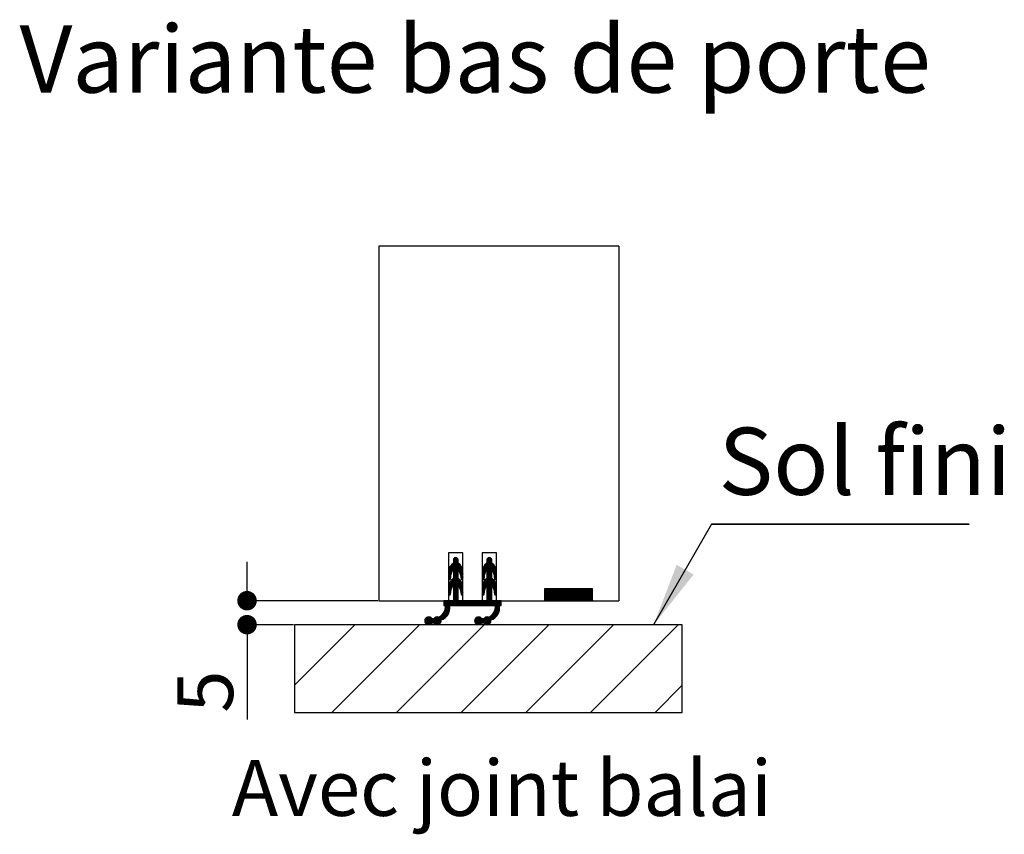
# Paper-space layout 'Feuille 1' of a CAD drawing. Extents: x 148 to 346, y -12 to 278.
# Drawn here: x 166 to 217, y 83 to 125 of the extents above; entities that cross this region are included whole.
import ezdxf

# ---------------------------------------------------------------- set-up
doc = ezdxf.new("R2010")
doc.units = 0
doc.header["$PDSIZE"] = -1
doc.linetypes.add('SLD-CONTINUE', pattern=[0])
doc.layers.get('0').update_dxf_attribs({"linetype": 'CONTINUOUS'})
doc.layers.get('Defpoints').update_dxf_attribs({"linetype": 'CONTINUOUS'})
doc.styles.add('SLDTEXTSTYLE0', font='TXT', dxfattribs={"width": 0.75})
doc.dimstyles.new('SLDDIMSTYLE2', dxfattribs={"dimtxt": 2.910417, "dimasz": 1.016, "dimexe": 0, "dimexo": 0.0625, "dimgap": 0.727604, "dimtad": 1, "dimlfac": 4, "dimrnd": 1e-09, "dimzin": 12, "dimdsep": 46, "dimtxsty": 'SLDTEXTSTYLE0', "dimblk1": 'DOT', "dimblk2": 'DOT', "dimsah": 1, "dimcen": 0.09, "dimadec": 0, "dimazin": 0, "dimtfac": 1, "dimtofl": 0, "dimtmove": 0, "dimatfit": 3, "dimldrblk": 'DOT', "dimfxl": 1, "dimtolj": 1, "dimtzin": 12, "dimarcsym": 0})

# ---------------------------------------------------------------- blocks, each defined once
blk = doc.blocks.new('_DOT')
at = {"color": 0, "linetype": 'ByBlock'}
blk.add_line((-0.5, 0), (-1, 0), dxfattribs=at)
at = {"color": 0, "linetype": 'ByBlock', "const_width": 0.5}
blk.add_lwpolyline([(-0.25, 0, 1), (0.25, 0, 1)], format="xyb", close=True, dxfattribs=at)
blk = doc.blocks.new('*D73')
at = {"color": 0, "linetype": 'SLD-CONTINUE', "lineweight": -2}
for p, q in [((177.667, 96.084), (177.667, 97.1)), ((184.479, 95.068), (177.667, 95.068)), ((180.086, 93.818), (177.667, 93.818)), ((177.667, 93.818), (177.667, 88.876)), ((177.667, 92.802), (177.667, 91.786))]:
    blk.add_line(p, q, dxfattribs=at)
at = {"layer": 'Defpoints', "color": 0}
for p in [(177.667, 95.068), (184.542, 95.068), (180.148, 93.818)]:
    blk.add_point(p, dxfattribs=at)
at = {"color": 0, "lineweight": -2, "xscale": 1.016, "yscale": 1.016, "zscale": 1.016}
for p, rotation in [((177.667, 95.068), 270), ((177.667, 93.818), 90)]:
    blk.add_blockref('_DOT', p, dxfattribs=dict(at, rotation=rotation))
at = {"color": 0, "insert": (175.484, 90.331), "char_height": 2.9104, "attachment_point": 5, "rotation": 90, "style": 'SLDTEXTSTYLE0'}
blk.add_mtext('\\A1;5', dxfattribs=at)
blk = doc.blocks.new('SW_NOTE_2')
at = {"color": 0, "linetype": 'SLD-CONTINUE'}
for p, q in [((0, 0), (13.433, 0)), ((13.433, 0), (0, 0)), ((0, 0), (13.433, 0)), ((13.433, 0), (0, 0)), ((0, 0), (13.433, 0)), ((13.433, 0), (0, 0))]:
    blk.add_line(p, q, dxfattribs=at)
at = {"color": 0, "linetype": 'Continuous', "insert": (0.374, 5.021), "char_height": 3.5, "attachment_point": 1, "style": 'SLDTEXTSTYLE0'}
blk.add_mtext('Sol fini', dxfattribs=at)

psp = doc.layouts.new('Feuille 1')

# ---------------------------------------------------------------- linework, layer by layer
at = {"color": 7, "linetype": 'SLD-CONTINUE'}
for p, q in [((197.04195, 113.54082), (184.54195, 113.54082)), ((184.54195, 113.54082), (184.54195, 95.06811)), ((197.04195, 113.54082), (197.04195, 95.06811)), ((188.16695, 97.56811), (188.16695, 95.06811)), ((188.91695, 97.56811), (188.16695, 97.56811)), ((188.91695, 95.06811), (188.91695, 97.56811)), ((189.91695, 97.56811), (189.91695, 95.06811)), ((190.66695, 97.56811), (189.91695, 97.56811)), ((190.66695, 95.06811), (190.66695, 97.56811)), ((188.66695, 97.0182), (188.16695, 96.51821)), ((188.70949, 96.99059), (188.16695, 96.44805)), ((188.66695, 97.08836), (188.16696, 96.58838)), ((188.66695, 97.15852), (188.17337, 96.66494)), ((188.66291, 97.22464), (188.1987, 96.76043)), ((188.54585, 97.31805), (188.41695, 97.18915)), ((188.60116, 97.3032), (188.41695, 97.119)), ((188.63945, 97.27134), (188.41695, 97.04884)), ((188.41695, 97.19311), (188.41695, 97.01811)), ((188.66695, 97.01811), (188.66695, 97.19311)), ((190.41695, 97.08441), (189.91695, 96.58441)), ((190.4194, 97.01669), (189.91695, 96.51425)), ((190.46178, 96.98892), (189.91695, 96.44409)), ((190.41695, 97.15456), (189.92263, 96.66024)), ((190.4137, 97.22147), (189.94641, 96.75418)), ((190.29963, 97.31787), (190.16695, 97.1852)), ((190.35371, 97.30179), (190.16695, 97.11504)), ((190.39119, 97.26912), (190.16695, 97.04488)), ((190.16695, 97.19311), (190.16695, 97.01811)), ((190.41695, 97.01811), (190.41695, 97.19311)), ((188.16695, 96.5851), (188.16695, 96.21411)), ((188.32612, 96.53706), (188.16695, 96.37789)), ((188.26632, 96.20618), (188.30928, 96.47366)), ((188.74846, 96.9594), (188.41695, 96.62789)), ((188.78393, 96.9247), (188.41695, 96.55773)), ((188.81589, 96.88651), (188.41695, 96.48757)), ((188.41695, 96.66811), (188.41695, 96.21811)), ((188.66695, 96.59726), (188.41695, 96.34726)), ((188.66695, 96.5271), (188.41695, 96.2771)), ((188.66695, 96.21811), (188.66695, 96.66811)), ((188.86883, 96.79913), (188.70203, 96.63234)), ((188.8892, 96.74935), (188.73133, 96.59147)), ((188.90478, 96.69476), (188.75477, 96.54476)), ((188.91452, 96.63435), (188.77132, 96.49115)), ((188.77462, 96.47366), (188.81759, 96.20618)), ((188.91695, 96.56662), (188.78146, 96.43112)), ((188.91695, 96.49647), (188.79116, 96.37068)), ((188.91695, 96.21411), (188.91695, 96.5851)), ((189.91695, 96.5851), (189.91695, 96.21411)), ((190.07385, 96.53083), (189.91695, 96.37393)), ((190.01632, 96.20618), (190.05928, 96.47366)), ((190.50056, 96.95753), (190.16695, 96.62393)), ((190.53582, 96.92264), (190.16695, 96.55378)), ((190.56759, 96.88425), (190.16695, 96.48362)), ((190.59575, 96.84226), (190.16695, 96.41346)), ((190.16695, 96.66811), (190.16695, 96.21811)), ((190.41695, 96.5933), (190.16695, 96.3433)), ((190.41695, 96.52314), (190.16695, 96.27314)), ((190.41695, 96.21811), (190.41695, 96.66811)), ((190.62009, 96.79644), (190.45383, 96.63017)), ((190.64022, 96.74641), (190.48281, 96.589)), ((190.6555, 96.69153), (190.5059, 96.54193)), ((190.66487, 96.63074), (190.52201, 96.48789)), ((190.52462, 96.47366), (190.56759, 96.20618)), ((190.66695, 96.56267), (190.532, 96.42772)), ((190.66695, 96.49251), (190.54171, 96.36727)), ((190.66695, 96.21411), (190.66695, 96.5851)), ((188.30477, 96.44555), (188.16695, 96.30773)), ((188.29134, 96.36196), (188.16695, 96.23757)), ((188.66695, 96.24647), (188.16695, 95.74646)), ((188.69278, 96.20213), (188.16695, 95.67631)), ((188.66695, 96.31662), (188.16802, 95.81768)), ((188.27792, 96.27838), (188.17999, 96.18045)), ((188.66695, 96.38678), (188.18038, 95.90021)), ((188.66695, 96.45694), (188.22077, 96.01076)), ((188.2619, 96.1922), (188.23887, 96.16917)), ((188.73319, 96.17239), (188.41695, 95.85615)), ((188.77006, 96.1391), (188.41695, 95.78599)), ((188.80344, 96.10232), (188.41695, 95.71583)), ((188.83328, 96.062), (188.41695, 95.64567)), ((188.85941, 96.01798), (188.68869, 95.84725)), ((188.88153, 95.96994), (188.72019, 95.8086)), ((188.91695, 96.42631), (188.80087, 96.31023)), ((188.91695, 96.35615), (188.81058, 96.24978)), ((188.91695, 96.28599), (188.82239, 96.19143)), ((188.91695, 96.21583), (188.86526, 96.16414)), ((190.05401, 96.44083), (189.91695, 96.30378)), ((190.04058, 96.35725), (189.91695, 96.23362)), ((190.41695, 96.24251), (189.91695, 95.74251)), ((190.44516, 96.20056), (189.91695, 95.67235)), ((190.41695, 96.31267), (189.91776, 95.81347)), ((190.41695, 96.38283), (189.9292, 95.89507)), ((190.02716, 96.27366), (189.93193, 96.17843)), ((190.41695, 96.45298), (189.9669, 96.00293)), ((190.48537, 96.1706), (190.16695, 95.85219)), ((190.52204, 96.13712), (190.16695, 95.78203)), ((190.55522, 96.10014), (190.16695, 95.71188)), ((190.58485, 96.05962), (190.16695, 95.64172)), ((190.61077, 96.01537), (190.44061, 95.84522)), ((190.63265, 95.9671), (190.47181, 95.80626)), ((190.66695, 96.42235), (190.55142, 96.30682)), ((190.66695, 96.35219), (190.56113, 96.24637)), ((190.66695, 96.28203), (190.57379, 96.18887)), ((190.6669, 96.21182), (190.61924, 96.16417)), ((188.35305, 95.79225), (188.16695, 95.60615)), ((188.16695, 95.7851), (188.16695, 95.41411)), ((188.31023, 95.67927), (188.16695, 95.53599)), ((188.29675, 95.59563), (188.16695, 95.46583)), ((188.28332, 95.51204), (188.16953, 95.39825)), ((188.26632, 95.40618), (188.30928, 95.67366)), ((188.41695, 95.86811), (188.41695, 95.06811)), ((188.66695, 95.82552), (188.41695, 95.57551)), ((188.66695, 95.75536), (188.41695, 95.50536)), ((188.66695, 95.6852), (188.41695, 95.4352)), ((188.66695, 95.61504), (188.41695, 95.36504)), ((188.66695, 95.54488), (188.41695, 95.29488)), ((188.66695, 95.47472), (188.41695, 95.22472)), ((188.66695, 95.06811), (188.66695, 95.86811)), ((188.89914, 95.91738), (188.74608, 95.76433)), ((188.91139, 95.85948), (188.76559, 95.71368)), ((188.77462, 95.67366), (188.81759, 95.40618)), ((188.91686, 95.79479), (188.77754, 95.65547)), ((188.91695, 95.72472), (188.78725, 95.59502)), ((188.91695, 95.65457), (188.79696, 95.53458)), ((188.91695, 95.58441), (188.80667, 95.47413)), ((188.91695, 95.51425), (188.81638, 95.41368)), ((188.91695, 95.44409), (188.84306, 95.37019)), ((188.91695, 95.41411), (188.91695, 95.7851)), ((189.91695, 95.7851), (189.91695, 95.41411)), ((190.09743, 95.78267), (189.91695, 95.60219)), ((190.05942, 95.6745), (189.91695, 95.53203)), ((190.04599, 95.59092), (189.91695, 95.46187)), ((190.03257, 95.50733), (189.9206, 95.39536)), ((190.01632, 95.40618), (190.05928, 95.67366)), ((190.16695, 95.86811), (190.16695, 95.06811)), ((190.41695, 95.82156), (190.16695, 95.57156)), ((190.41695, 95.7514), (190.16695, 95.5014)), ((190.41695, 95.68124), (190.16695, 95.43124)), ((190.41695, 95.61108), (190.16695, 95.36108)), ((190.41695, 95.54093), (190.16695, 95.29093)), ((190.41695, 95.47077), (190.16695, 95.22077)), ((190.41695, 95.06811), (190.41695, 95.86811)), ((190.64998, 95.91427), (190.49736, 95.76165)), ((190.6619, 95.85603), (190.51647, 95.71061)), ((190.52462, 95.67366), (190.56759, 95.40618)), ((190.66692, 95.79089), (190.52809, 95.65207)), ((190.66695, 95.72077), (190.5378, 95.59162)), ((190.66695, 95.65061), (190.54751, 95.53117)), ((190.66695, 95.58045), (190.55722, 95.47072)), ((190.66695, 95.51029), (190.56693, 95.41027)), ((190.66695, 95.44013), (190.59568, 95.36886)), ((190.66695, 95.41411), (190.66695, 95.7851)), ((193.23515, 95.69311), (193.16695, 95.62491)), ((193.30531, 95.69311), (193.16695, 95.55475)), ((193.37547, 95.69311), (193.16695, 95.4846)), ((193.44563, 95.69311), (193.16695, 95.41444)), ((193.51579, 95.69311), (193.16695, 95.34428)), ((193.58594, 95.69311), (193.16695, 95.27412)), ((193.6561, 95.69311), (193.16695, 95.20396)), ((193.72626, 95.69311), (193.16695, 95.1338)), ((195.66695, 95.69311), (193.16695, 95.69311)), ((193.16695, 95.69311), (193.16695, 95.06811)), ((193.79642, 95.69311), (193.17142, 95.06811)), ((193.86658, 95.69311), (193.24158, 95.06811)), ((193.93673, 95.69311), (193.31173, 95.06811)), ((194.00689, 95.69311), (193.38189, 95.06811)), ((194.07705, 95.69311), (193.45205, 95.06811)), ((194.14721, 95.69311), (193.52221, 95.06811)), ((194.21737, 95.69311), (193.59237, 95.06811)), ((194.28753, 95.69311), (193.66253, 95.06811)), ((194.35768, 95.69311), (193.73268, 95.06811)), ((194.42784, 95.69311), (193.80284, 95.06811)), ((194.498, 95.69311), (193.873, 95.06811)), ((194.56816, 95.69311), (193.94316, 95.06811)), ((194.63832, 95.69311), (194.01332, 95.06811)), ((194.70848, 95.69311), (194.08348, 95.06811)), ((194.77863, 95.69311), (194.15363, 95.06811)), ((194.84879, 95.69311), (194.22379, 95.06811)), ((194.91895, 95.69311), (194.29395, 95.06811)), ((194.98911, 95.69311), (194.36411, 95.06811)), ((195.05927, 95.69311), (194.43427, 95.06811)), ((195.12942, 95.69311), (194.50443, 95.06811)), ((195.19958, 95.69311), (194.57458, 95.06811)), ((195.26974, 95.69311), (194.64474, 95.06811)), ((195.3399, 95.69311), (194.7149, 95.06811)), ((195.41006, 95.69311), (194.78506, 95.06811)), ((195.48022, 95.69311), (194.85522, 95.06811)), ((195.55037, 95.69311), (194.92537, 95.06811)), ((195.62053, 95.69311), (194.99553, 95.06811)), ((195.66695, 95.66937), (195.06569, 95.06811)), ((195.66695, 95.59922), (195.13585, 95.06811)), ((195.66695, 95.52906), (195.20601, 95.06811)), ((195.66695, 95.4589), (195.27617, 95.06811)), ((195.66695, 95.06811), (195.66695, 95.69311)), ((184.54195, 95.06811), (188.16695, 95.06811)), ((187.97971, 95.06811), (187.91695, 95.00536)), ((188.04987, 95.06811), (187.91695, 94.9352)), ((188.12002, 95.06811), (187.91695, 94.86504)), ((188.41695, 95.06811), (187.91695, 95.06811)), ((187.91695, 95.06811), (187.91695, 94.81811)), ((188.19018, 95.06811), (187.94018, 94.81811)), ((188.40066, 95.06811), (188.00666, 94.67411)), ((188.26034, 95.06811), (188.01034, 94.81811)), ((188.3305, 95.06811), (188.01631, 94.75392)), ((188.2699, 95.42846), (188.20663, 95.36519)), ((188.66695, 95.19409), (188.29097, 94.81811)), ((188.66695, 95.12393), (188.36113, 94.81811)), ((188.66695, 95.40457), (188.41695, 95.15456)), ((188.66695, 95.33441), (188.41695, 95.08441)), ((188.68129, 95.06811), (188.43129, 94.81811)), ((188.75145, 95.06811), (188.50145, 94.81811)), ((188.82161, 95.06811), (188.57161, 94.81811)), ((188.89176, 95.06811), (188.64176, 94.81811)), ((190.16695, 95.06811), (188.66695, 95.06811)), ((188.96192, 95.06811), (188.71192, 94.81811)), ((189.03208, 95.06811), (188.78208, 94.81811)), ((189.10224, 95.06811), (188.85224, 94.81811)), ((188.91695, 95.06811), (189.91695, 95.06811)), ((189.1724, 95.06811), (188.9224, 94.81811)), ((189.24256, 95.06811), (188.99256, 94.81811)), ((189.31271, 95.06811), (189.06271, 94.81811)), ((189.38287, 95.06811), (189.13287, 94.81811)), ((189.45303, 95.06811), (189.20303, 94.81811)), ((189.52319, 95.06811), (189.27319, 94.81811)), ((189.59335, 95.06811), (189.34335, 94.81811)), ((189.66351, 95.06811), (189.41351, 94.81811)), ((189.73366, 95.06811), (189.48366, 94.81811)), ((189.80382, 95.06811), (189.55382, 94.81811)), ((189.87398, 95.06811), (189.62398, 94.81811)), ((189.94414, 95.06811), (189.69414, 94.81811)), ((190.0143, 95.06811), (189.7643, 94.81811)), ((190.08445, 95.06811), (189.83446, 94.81811)), ((190.15461, 95.06811), (189.90461, 94.81811)), ((190.01914, 95.42375), (189.95999, 95.3646)), ((190.41695, 95.26029), (189.97477, 94.81811)), ((190.41695, 95.19013), (190.04493, 94.81811)), ((190.41695, 95.11998), (190.11509, 94.81811)), ((190.41695, 95.40061), (190.16695, 95.15061)), ((190.41695, 95.33045), (190.16695, 95.08045)), ((190.43525, 95.06811), (190.18525, 94.81811)), ((190.5054, 95.06811), (190.2554, 94.81811)), ((190.57556, 95.06811), (190.32556, 94.81811)), ((190.64572, 95.06811), (190.39572, 94.81811)), ((190.91695, 95.06811), (190.41695, 95.06811)), ((190.71588, 95.06811), (190.46588, 94.81811)), ((190.78604, 95.06811), (190.53604, 94.81811)), ((190.8562, 95.06811), (190.6062, 94.81811)), ((190.91695, 94.98855), (190.60756, 94.67917)), ((190.91695, 95.05871), (190.61656, 94.75831)), ((190.66695, 95.06811), (197.04195, 95.06811)), ((190.91695, 94.81811), (190.91695, 95.06811)), ((193.16695, 95.06811), (195.66695, 95.06811)), ((195.66695, 95.38874), (195.34632, 95.06811)), ((195.66695, 95.31858), (195.41648, 95.06811)), ((195.66695, 95.24842), (195.48664, 95.06811)), ((195.66695, 95.17826), (195.5568, 95.06811)), ((195.66695, 95.10811), (195.62696, 95.06811)), ((188.23028, 94.68726), (187.42764, 93.88462)), ((188.22613, 94.61295), (187.46518, 93.85201)), ((188.21061, 94.52727), (187.51212, 93.82878)), ((188.17363, 94.42014), (187.84165, 94.08816)), ((187.91695, 94.81811), (188.01695, 94.81811)), ((188.22682, 94.75395), (187.91732, 94.44446)), ((188.21695, 94.81811), (190.61695, 94.81811)), ((190.83027, 94.69139), (190.0257, 93.88682)), ((190.82664, 94.6176), (190.06272, 93.85368)), ((190.81196, 94.53277), (190.10905, 93.82986)), ((190.77686, 94.42751), (190.43428, 94.08493)), ((190.82642, 94.7577), (190.52391, 94.45519)), ((190.91695, 94.9184), (190.58378, 94.58522)), ((190.81695, 94.81811), (190.91695, 94.81811)), ((190.91695, 94.84824), (190.88683, 94.81811)), ((187.12968, 94.21809), (186.9266, 94.015)), ((187.18966, 94.2079), (186.93678, 93.95503)), ((187.03969, 94.19826), (186.94643, 94.10499)), ((187.23686, 94.18495), (186.95973, 93.90782)), ((187.27464, 94.15257), (186.99212, 93.87005)), ((187.31034, 94.11811), (187.03338, 93.84115)), ((187.3805, 94.11811), (187.08489, 93.82251)), ((187.54871, 94.21616), (187.15232, 93.81977)), ((187.40337, 94.11811), (187.29978, 94.11811)), ((187.29978, 93.91811), (187.40337, 93.91811)), ((187.61674, 94.21404), (187.32082, 93.91811)), ((187.71043, 94.23757), (187.39097, 93.91811)), ((187.77651, 94.02302), (187.57167, 93.81817)), ((187.75835, 93.93469), (187.65999, 93.83634)), ((189.72556, 94.21811), (189.52658, 94.01913)), ((189.78652, 94.20891), (189.53577, 93.95816)), ((189.6312, 94.19391), (189.55078, 94.11349)), ((189.83435, 94.18659), (189.5581, 93.91033)), ((189.87265, 94.15472), (189.58996, 93.87204)), ((189.9062, 94.11811), (189.63068, 93.8426)), ((189.97635, 94.11811), (189.6815, 93.82326)), ((190.14381, 94.21541), (189.74762, 93.81922)), ((190.00337, 94.11811), (189.89978, 94.11811)), ((189.89978, 93.91811), (190.00337, 93.91811)), ((190.21327, 94.21471), (189.91667, 93.91811)), ((190.2997, 94.23098), (189.98683, 93.91811)), ((190.37638, 94.02702), (190.16766, 93.81831)), ((190.36154, 93.94203), (190.25266, 93.83315)), ((183.29195, 93.81811), (180.14829, 90.67445)), ((200.34298, 93.81811), (180.14829, 93.81811)), ((186.65955, 93.81811), (182.08863, 89.24719)), ((190.02714, 93.81811), (185.45623, 89.24719)), ((193.39474, 93.81811), (188.82382, 89.24719)), ((196.76234, 93.81811), (192.19142, 89.24719)), ((200.12993, 93.81811), (195.55901, 89.24719)), ((200.34298, 90.66356), (198.92661, 89.24719))]:
    psp.add_line(p, q, dxfattribs=at)
at = {"color": 7, "linetype": 'Continuous'}
psp.add_line((201.86177, 99.06214), (198.85572, 93.81811), dxfattribs=at)
at = {"color": 7, "linetype": 'SLD-CONTINUE', "flags": 128}
for points in [[(188.84426, 96.84473), (188.66695, 96.66742), (188.41695, 96.41742)], [(188.66695, 95.26425), (188.2176, 94.8149), (187.98165, 94.57894)], [(180.14829, 93.81811), (180.14829, 90.67445), (180.14829, 89.24719), (182.08863, 89.24719), (185.45623, 89.24719), (188.82382, 89.24719), (192.19142, 89.24719), (195.55901, 89.24719), (198.92661, 89.24719), (200.34298, 89.24719), (200.34298, 90.66356), (200.34298, 93.81811)]]:
    psp.add_lwpolyline(points, dxfattribs=at)
at = {"color": 7, "linetype": 'SLD-CONTINUE'}
for centre, radius, start, end in [((188.66695, 96.5851), 0.5, 119.999889, 180.000119), ((188.54195, 97.19311), 0.125, 359.99904, 180.00096), ((188.41695, 96.5851), 0.5, 0.000054, 59.999938), ((190.41695, 96.5851), 0.5, 120.000009, 180.000092), ((190.29195, 97.19311), 0.125, 359.999146, 180.000854), ((190.16695, 96.5851), 0.5, 359.999908, 59.999991), ((188.63247, 96.42174), 0.32733, 131.178375, 170.874032), ((188.45144, 96.42175), 0.32733, 9.12564, 48.821744), ((190.38247, 96.42175), 0.32733, 131.178256, 170.87436), ((190.20144, 96.42175), 0.32733, 9.12564, 48.821744), ((188.66695, 95.7851), 0.5, 119.999889, 180.000119), ((188.21695, 96.21411), 0.05, 180.000794, 350.876506), ((188.41695, 95.7851), 0.5, 0.000054, 59.999938), ((188.86695, 96.21411), 0.05, 189.123715, 359.998941), ((190.41695, 95.7851), 0.5, 120.000009, 180.000092), ((189.96695, 96.21411), 0.05, 180.000484, 350.876774), ((190.16695, 95.7851), 0.5, 359.999908, 59.999991), ((190.61695, 96.21411), 0.05, 189.123761, 359.998895), ((188.63244, 95.62176), 0.3273, 131.176569, 170.875837), ((188.45147, 95.62176), 0.3273, 9.123834, 48.823549), ((190.38244, 95.62176), 0.3273, 131.176451, 170.876166), ((190.20147, 95.62176), 0.3273, 9.123834, 48.823549), ((188.21695, 95.41411), 0.05, 180.001134, 350.871898), ((188.86695, 95.41411), 0.05, 189.128324, 359.998602), ((189.96695, 95.41411), 0.05, 180.000824, 350.872166), ((190.61695, 95.41411), 0.05, 189.12837, 359.998556), ((187.36233, 94.79256), 0.65512, 296.06607, 2.235624), ((187.57517, 94.68663), 0.65511, 287.463275, 11.578207), ((189.96233, 94.79256), 0.65512, 296.06607, 2.235624), ((190.17517, 94.68663), 0.65511, 287.463184, 11.578298), ((187.12657, 94.01811), 0.2, 29.999909, 330.000091), ((187.57658, 94.01811), 0.2, 68.401766, 149.999578), ((187.57657, 94.01811), 0.2, 210.000122, 12.589976), ((189.72657, 94.01811), 0.2, 29.999909, 330.000091), ((190.17658, 94.01811), 0.2, 68.401766, 149.999578), ((190.17657, 94.01811), 0.2, 210.000113, 12.590035)]:
    psp.add_arc(centre, radius, start, end, dxfattribs=at)
at = {"color": 7, "linetype": 'Continuous'}
psp.add_solid([(198.85572, 93.81811), (200.93859, 96.43018), (200.05714, 96.93546)], dxfattribs=at)

# ---------------------------------------------------------------- block references
psp.add_blockref('SW_NOTE_2', (201.86177, 99.06214), dxfattribs=at)

# ---------------------------------------------------------------- texts
at = {"color": 7, "linetype": 'Continuous', "attachment_point": 1, "style": 'SLDTEXTSTYLE0'}
for s, insert, char_height in [('Variante bas de porte', (165.81479, 125.04052), 3.5), ('Avec joint balai', (176.87487, 86.76618), 2.9104167)]:
    psp.add_mtext(s, dxfattribs=dict(at, insert=insert, char_height=char_height))

# ---------------------------------------------------------------- dimensions: what is measured, and where the dimension line sits
at = {"color": 7, "linetype": 'SLD-CONTINUE'}
dim = psp.add_linear_dim(base=(177.66668, 95.06811), p1=(180.14829, 93.81811), p2=(184.54195, 95.06811), angle=90, dimstyle='SLDDIMSTYLE2', dxfattribs=at)
dim.commit()
dim.dimension.update_dxf_attribs({"geometry": '*D73', "text_midpoint": (177.66668, 90.3309), "dimtype": 160})

doc.saveas('drawing.dxf')
